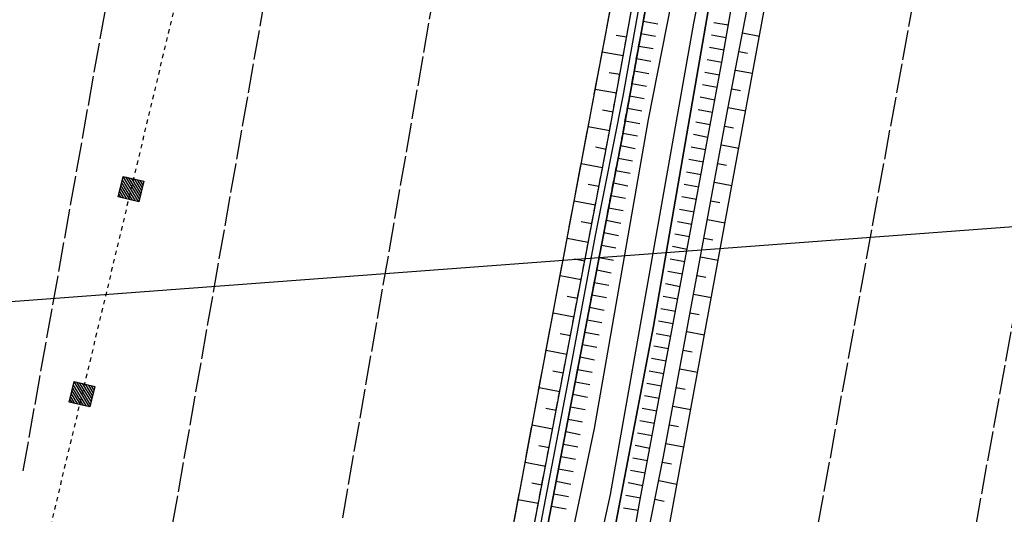
# Model space of a CAD drawing. Extents: x 1740979 to 1745291, y 5034609 to 5037738.
# Drawn here: x 1743474 to 1743707, y 5036609 to 5036727 of the extents above; entities that cross this region are included whole.
import ezdxf

# ---------------------------------------------------------------- set-up
doc = ezdxf.new("R2010")
doc.units = 0
for name, pattern in [('C', [10, 5, 5]), ('L17', [8, 7, -1]), ('L4', [2, 1, -1]), ('L7', [3, 2, -1])]:
    doc.linetypes.add(name, pattern=pattern)
doc.layers.get('0').update_dxf_attribs({"linetype": 'C'})
for name, color, linetype in [('16A1', 1, 'C'), ('22A1', 1, 'C'), ('22H8', 1, 'C'), ('24E5', 2, 'C'), ('298', 7, 'CONTINUOUS'), ('2J10', 2, 'L7'), ('4A1', 3, 'C'), ('4AJ36', 1, 'C'), ('4E5', 2, 'L17'), ('6A1', 1, 'C'), ('6B2', 1, 'C'), ('6H8', 2, 'C'), ('8E5', 2, 'L4'), ('A2J10', 1, 'C'), ('A4A1', 1, 'C'), ('I6B2', 7, 'CONTINUOUS')]:
    doc.layers.add(name, color=color, linetype=linetype)

# ---------------------------------------------------------------- blocks, each defined once
blk = doc.blocks.new('*X113')
at = {"color": 0}
for p, q in [((1649.89426, 991.57785), (1654.34992, 996.03351)), ((1649.89426, 992.28495), (1653.64281, 996.03351)), ((1649.89426, 992.99206), (1652.93571, 996.03351)), ((1649.89426, 993.69917), (1652.2286, 996.03351)), ((1649.89426, 994.40627), (1651.5215, 996.03351)), ((1649.89426, 995.11338), (1650.81439, 996.03351)), ((1649.89426, 995.82049), (1650.10728, 996.03351)), ((1650.05703, 991.03351), (1654.89426, 995.87074)), ((1650.76414, 991.03351), (1654.89426, 995.16363)), ((1651.47124, 991.03351), (1654.89426, 994.45653)), ((1652.17835, 991.03351), (1654.89426, 993.74942)), ((1652.88546, 991.03351), (1654.89426, 993.04231)), ((1653.59256, 991.03351), (1654.89426, 992.33521)), ((1654.29967, 991.03351), (1654.89426, 991.6281))]:
    blk.add_line(p, q, dxfattribs=at)
blk = doc.blocks.new('24E5')
at = {"layer": '24E5'}
blk.add_lwpolyline([(-2.5038, -2.57363), (-2.5038, 2.42637), (2.4962, 2.42637), (2.4962, -2.57363)], close=True, dxfattribs=at)
blk.add_blockref('*X113', (-1652.39806, -993.60714), dxfattribs=at)
blk = doc.blocks.new('22H8')
at = {"layer": '22H8'}
blk.add_line((0, 0), (0, 3.5), dxfattribs=at)

msp = doc.modelspace()

# ---------------------------------------------------------------- linework, layer by layer
at = {"layer": '16A1'}
msp.add_line((1741100.72447, 5036482.42183), (1744354.8393, 5036725.78871), dxfattribs=at)
at = {"layer": '22A1'}
for p, q in [((1743614.9849, 5036722.89695, 3.615), (1743617.44791, 5036722.44231, 4.63)), ((1743644.946, 5036723.42574, 5.294), (1743648.94446, 5036722.66271, 2.881)), ((1743611.68471, 5036718.9364, 2.586), (1743616.64278, 5036718.01448, 4.614)), ((1743644.09418, 5036719.00545, 5.303), (1743646.11276, 5036718.61987, 4.091)), ((1743613.3429, 5036714.04994, 3.585), (1743615.83872, 5036713.58572, 4.598)), ((1743643.24127, 5036714.58608, 5.312), (1743647.31043, 5036713.81631, 2.878)), ((1743642.38815, 5036710.16971, 5.321), (1743644.44722, 5036709.77913, 4.098)), ((1743610.01947, 5036710.09168, 2.556), (1743615.03359, 5036709.15789, 4.582)), ((1743641.53632, 5036705.74942, 5.329), (1743645.68498, 5036704.96252, 2.875)), ((1743611.70917, 5036705.19955, 3.554), (1743614.22853, 5036704.72907, 4.567)), ((1743608.34633, 5036701.24536, 2.526), (1743613.43138, 5036700.30184, 4.551)), ((1743640.71501, 5036701.32339, 5.336), (1743642.78926, 5036700.93093, 4.105)), ((1743610.05199, 5036696.35443, 3.54), (1743612.58683, 5036695.87808, 4.569)), ((1743639.89462, 5036696.89843, 5.342), (1743644.05126, 5036696.11212, 2.872)), ((1743606.6805, 5036692.40861, 2.495), (1743611.74191, 5036691.45931, 4.589)), ((1743639.0733, 5036692.47239, 5.349), (1743641.15561, 5036692.07954, 4.11)), ((1743608.37049, 5036687.5125, 3.545), (1743610.88908, 5036687.03894, 4.609)), ((1743638.25291, 5036688.04743, 5.355), (1743642.41723, 5036687.26572, 2.872)), ((1743605.01426, 5036683.56381, 2.465), (1743610.04523, 5036682.61925, 4.63)), ((1743637.4316, 5036683.6214, 5.362), (1743639.52188, 5036683.22915, 4.119)), ((1743606.68899, 5036678.67057, 3.55), (1743609.20038, 5036678.19949, 4.65)), ((1743636.61098, 5036679.19943, 5.368), (1743640.79078, 5036678.41186, 2.88)), ((1743603.34879, 5036674.72208, 2.435), (1743608.35575, 5036673.77673, 4.67)), ((1743635.79059, 5036674.77447, 5.375), (1743637.88018, 5036674.37815, 4.13)), ((1743605.00757, 5036669.82764, 3.555), (1743607.5109, 5036669.35696, 4.69)), ((1743634.96927, 5036670.34844, 5.381), (1743639.15735, 5036669.55747, 2.889)), ((1743601.67557, 5036665.87676, 2.404), (1743606.66605, 5036664.93719, 4.711)), ((1743634.14888, 5036665.92348, 5.387), (1743636.24645, 5036665.52776, 4.14)), ((1743633.32756, 5036661.49745, 5.394), (1743637.5316, 5036660.70767, 2.897)), ((1743603.33405, 5036660.98631, 3.561), (1743605.8212, 5036660.51743, 4.731)), ((1743600.01709, 5036657.03555, 2.398), (1743604.97628, 5036656.09866, 4.751)), ((1743632.50717, 5036657.07249, 5.4), (1743634.61272, 5036656.67737, 4.151)), ((1743601.66061, 5036652.14398, 3.588), (1743604.12444, 5036651.67837, 4.771)), ((1743631.68585, 5036652.64646, 5.407), (1743635.89817, 5036651.85329, 2.906)), ((1743598.36012, 5036648.18743, 2.413), (1743603.27989, 5036647.25461, 4.791)), ((1743630.86524, 5036648.2245, 5.413), (1743632.97899, 5036647.82697, 4.162)), ((1743599.98738, 5036643.29866, 3.616), (1743602.43504, 5036642.83485, 4.812)), ((1743630.04385, 5036643.79946, 5.42), (1743634.27301, 5036642.99552, 2.914)), ((1743596.70984, 5036639.34383, 2.428), (1743601.59011, 5036638.41608, 4.832)), ((1743629.22353, 5036639.37351, 5.426), (1743631.33757, 5036638.97199, 4.172)), ((1743598.31386, 5036634.45733, 3.644), (1743600.74526, 5036633.99631, 4.852)), ((1743628.40313, 5036634.94855, 5.433), (1743632.63958, 5036634.14113, 2.923)), ((1743595.05985, 5036630.49623, 2.443), (1743599.90041, 5036629.57654, 4.872)), ((1743627.58182, 5036630.52252, 5.439), (1743629.70414, 5036630.11761, 4.183)), ((1743596.63942, 5036625.61493, 3.672), (1743599.05578, 5036625.15379, 4.893)), ((1743626.76142, 5036626.09756, 5.445), (1743631.00644, 5036625.28276, 2.932)), ((1743593.40266, 5036621.65111, 2.458), (1743598.21193, 5036620.7341, 4.913)), ((1743625.92485, 5036621.6744, 5.451), (1743628.06273, 5036621.26263, 4.193)), ((1743625.0402, 5036617.26369, 5.453), (1743629.38059, 5036616.42092, 2.94)), ((1743594.96619, 5036616.76961, 3.7), (1743597.3591, 5036616.31373, 4.933)), ((1743591.75267, 5036612.80352, 2.474), (1743596.51424, 5036611.89397, 4.953)), ((1743624.16384, 5036612.84959, 5.455), (1743626.35806, 5036612.42198, 4.2))]:
    msp.add_line(p, q, dxfattribs=at)
at = {"layer": '298'}
for points in [[(1743594.56607, 5036601.69624, 5), (1743613.37485, 5036700.01178, 4.55), (1743631.79779, 5036801.48673, 4.91)], [(1743634.94817, 5036800.85283, 4.91), (1743616.52171, 5036699.42475, 4.55), (1743597.70585, 5036601.09665, 5)]]:
    msp.add_polyline3d(points, dxfattribs=at)
at = {"layer": '2J10'}
for points in [[(1743532.02306, 5036479.46845, 4.94), (1743539.46608, 5036487.22588, 4.73), (1743549.24274, 5036498.98086, 4.97), (1743562.01742, 5036514.6467, 4.97), (1743573.68861, 5036529.57914, 5.12), (1743576.62294, 5036533.91247, 5.21), (1743578.27731, 5036537.88731, 5.33), (1743579.91563, 5036541.84892, 5.27), (1743582.83017, 5036548.56565, 5.21), (1743585.2429, 5036554.44254, 5.21), (1743586.64018, 5036560.16527, 5.18), (1743594.56607, 5036601.69624, 5), (1743613.37485, 5036700.01178, 4.55), (1743631.79779, 5036801.48673, 4.91), (1743635.03071, 5036815.67982, 5.33), (1743637.00777, 5036822.76873, 5.48), (1743640.57454, 5036829.1321, 5.48), (1743643.66338, 5036834.34952, 5.45), (1743647.76401, 5036839.12612, 5.48), (1743652.28175, 5036844.40026, 5.48), (1743654.93315, 5036847.91714, 5.45)], [(1743534.35171, 5036477.25672, 4.61), (1743541.85872, 5036485.09715, 4.73), (1743551.71534, 5036496.93634, 4.97), (1743564.51773, 5036512.64737, 4.97), (1743576.28204, 5036527.68907, 5.12), (1743579.46376, 5036532.38891, 5.21), (1743581.21326, 5036536.6607, 5.33), (1743582.86156, 5036540.59598, 5.27), (1743585.77551, 5036547.3207, 5.21), (1743588.29386, 5036553.44818, 5.21), (1743589.75434, 5036559.49255, 5.18), (1743597.70585, 5036601.09665, 5), (1743616.52171, 5036699.42475, 4.55), (1743634.94817, 5036800.85283, 4.91)]]:
    msp.add_polyline3d(points, dxfattribs=at)
at = {"layer": '4A1'}
for points in [[(1743546.66785, 5036465.52827, 3.3), (1743563.83984, 5036488.18619, 3.48), (1743574.4228, 5036502.99914, 2.94), (1743581.60959, 5036511.24587, 2.94), (1743586.93126, 5036518.45653, 2.94), (1743590.99033, 5036524.52674, 2.94), (1743595.4889, 5036533.51716, 2.94), (1743601.14413, 5036544.21978, 2.94), (1743608.40311, 5036573.30609, 2.88), (1743623.81361, 5036653.887, 3.03), (1743640.55394, 5036750.62579, 2.49), (1743651.71135, 5036808.44586, 2.97), (1743655.98662, 5036819.17467, 2.97), (1743660.96924, 5036827.98168, 2.97), (1743665.41288, 5036834.76967, 3), (1743670.54685, 5036839.5684, 3.03), (1743677.29047, 5036844.83651, 3.03), (1743685.85261, 5036848.9479, 3.03), (1743703.7865, 5036854.71296, 2.79), (1743740.80141, 5036860.5602, 2.76), (1743796.15868, 5036869.23247, 2.76), (1743863.36084, 5036880.44441, 2.7)], [(1743538.8419, 5036471.68847, 3.12), (1743564.32619, 5036502.6432, 3.18), (1743581.36321, 5036524.59805, 2.94), (1743585.3035, 5036531.41156, 3.12), (1743588.89153, 5036538.75131, 3.12), (1743591.48497, 5036545.67169, 3.12), (1743594.3146, 5036555.9243, 2.79), (1743609.86129, 5036629.65557, 2.55), (1743622.65503, 5036702.90318, 2.58), (1743643.44618, 5036808.32916, 2.19)]]:
    msp.add_polyline3d(points, dxfattribs=at)
at = {"layer": '4AJ36'}
for points in [[(1743447.92061, 5036435.67958, 2.81), (1743476.20143, 5036432.59255, 3.41), (1743490.17096, 5036432.28135, 3.44), (1743498.19077, 5036433.17095, 3.5), (1743508.69516, 5036437.28713, 3.98), (1743516.27672, 5036442.34709, 3.89), (1743528.93852, 5036456.18322, 3.86), (1743533.66667, 5036463.36453, 3.08), (1743538.8419, 5036471.68847, 4.755), (1743564.32619, 5036502.6432, 3.18), (1743581.36321, 5036524.59805, 2.94), (1743585.3035, 5036531.41156, 3.12), (1743588.89153, 5036538.75131, 3.12), (1743591.48497, 5036545.67169, 3.12), (1743594.3146, 5036555.9243, 2.79), (1743609.86129, 5036629.65557, 2.55), (1743622.65503, 5036702.90318, 2.58), (1743643.44618, 5036808.32916, 2.19)], [(1743640.55394, 5036750.62579, 2.49), (1743623.81361, 5036653.887, 3.03), (1743608.40311, 5036573.30609, 2.88), (1743601.14413, 5036544.21978, 2.94), (1743595.4889, 5036533.51716, 2.94), (1743590.99033, 5036524.52674, 2.94), (1743586.93126, 5036518.45653, 2.94), (1743581.60959, 5036511.24587, 2.94), (1743574.4228, 5036502.99914, 2.94), (1743563.83984, 5036488.18619, 3.48), (1743546.66785, 5036465.52827, 4.899), (1743539.05396, 5036458.90237, 3.14), (1743534.53674, 5036452.97742, 3.2), (1743530.58686, 5036446.70778, 2.63), (1743508.37324, 5036428.59704, 3.77), (1743497.92203, 5036425.03041, 4.04), (1743489.37973, 5036422.74582, 4.01), (1743458.18567, 5036426.66201, 3.53)]]:
    msp.add_polyline3d(points, dxfattribs=at)
at = {"layer": '4E5'}
for p, q in [((1743677.35713, 5036480.30839, 3.71), (1743743.14763, 5036843.4437, 1.97)), ((1743641.39362, 5036488.79211, 2.24), (1743703.41912, 5036829.88282, 2.12)), ((1743474.43971, 5036619.5789, 2.15), (1743501.95294, 5036773.95528, 2.3)), ((1743509.84094, 5036606.77185, 2.93), (1743537.55582, 5036764.63438, 2.48)), ((1743547.40773, 5036592.67354, 2.6), (1743575.30451, 5036752.70396, 2.6))]:
    msp.add_line(p, q, dxfattribs=at)
msp.add_polyline3d([(1743530.66937, 5036483.32765, 2.69), (1743534.48813, 5036489.25854, 2.75), (1743539.73302, 5036495.39035, 2.69), (1743545.14427, 5036501.51054, 2.69), (1743559.65716, 5036518.66229, 2.66), (1743565.06069, 5036525.91818, 2.66), (1743568.73901, 5036530.80358, 2.69), (1743573.11993, 5036537.59889, 2.69), (1743577.41784, 5036546.33561, 2.69), (1743580.57135, 5036552.78038, 2.69), (1743582.3631, 5036561.08698, 2.6), (1743587.7678, 5036591.49984, 2.51), (1743600.8842, 5036661.68062, 2.39), (1743614.10432, 5036731.74784, 2.63), (1743625.76773, 5036793.27533, 2.51), (1743628.43264, 5036810.03447, 2.48), (1743630.46361, 5036821.41781, 2.75), (1743632.9999, 5036833.19196, 2.81), (1743636.06683, 5036840.37843, 2.27), (1743647.6371, 5036894.7694, 1.97)], dxfattribs=at)
at = {"layer": '6A1'}
for points in [[(1743555.74841, 5036459.77077, 5), (1743570.72536, 5036479.51461, 4.94), (1743585.27585, 5036498.25575, 5.18), (1743593.71286, 5036510.32976, 5.21), (1743601.28699, 5036522.61003, 5.45), (1743608.47636, 5036537.12506, 5.24), (1743609.62134, 5036544.85376, 5.45), (1743613.41195, 5036559.12665, 5.48), (1743626.18704, 5036622.98273, 5.45), (1743641.46935, 5036705.38437, 5.33), (1743656.13862, 5036781.52625, 5.18), (1743660.54108, 5036801.44309, 5.27), (1743663.96682, 5036812.62887, 5.33), (1743667.97608, 5036819.78052, 5.33), (1743670.56508, 5036823.71596, 5.33), (1743674.55694, 5036827.33209, 5.33), (1743677.6615, 5036830.66323, 5.33), (1743681.48701, 5036833.5669, 5.33), (1743685.34795, 5036836.10416, 5.33), (1743689.73009, 5036838.1629, 5.33), (1743697.78943, 5036841.87664, 5.33), (1743770.44699, 5036857.24941, 5.06), (1743845.62076, 5036869.98221, 4.19), (1743847.79352, 5036868.58119, 4.19)], [(1743532.02306, 5036479.46845, 4.94), (1743539.46608, 5036487.22588, 4.73), (1743549.24274, 5036498.98086, 4.97), (1743562.01742, 5036514.6467, 4.97), (1743573.68861, 5036529.57914, 5.12), (1743576.62294, 5036533.91247, 5.21), (1743578.27731, 5036537.88731, 5.33), (1743579.91563, 5036541.84892, 5.27), (1743582.83017, 5036548.56565, 5.21), (1743585.2429, 5036554.44254, 5.21), (1743586.64018, 5036560.16527, 5.18), (1743594.56607, 5036601.69624, 5), (1743613.37485, 5036700.01178, 4.55), (1743631.79779, 5036801.48673, 4.91)]]:
    msp.add_polyline3d(points, dxfattribs=at)
at = {"layer": '6B2'}
for points in [[(1743532.02306, 5036479.46845, 4.94), (1743530.66937, 5036483.32765, 2.69), (1743534.48813, 5036489.25854, 2.75), (1743539.73302, 5036495.39035, 2.69), (1743545.14427, 5036501.51054, 2.69), (1743559.65716, 5036518.66229, 2.66), (1743565.06069, 5036525.91818, 2.66), (1743568.73901, 5036530.80358, 2.69), (1743573.11993, 5036537.59889, 2.69), (1743577.41784, 5036546.33561, 2.69), (1743580.57135, 5036552.78038, 2.69), (1743582.3631, 5036561.08698, 2.6), (1743587.7678, 5036591.49984, 2.51), (1743600.8842, 5036661.68062, 2.39), (1743614.10432, 5036731.74784, 2.63), (1743616.9946, 5036748.83272, 2.51), (1743625.76773, 5036793.27533, 2.51), (1743628.43264, 5036810.03447, 2.48), (1743630.46361, 5036821.41781, 2.75), (1743632.9999, 5036833.19196, 2.81), (1743636.06683, 5036840.37843, 2.27), (1743648.68527, 5036897.5165, 3.08), (1743650.18858, 5036893.34656, 3.2)], [(1743555.74841, 5036459.77077, 5), (1743563.28717, 5036462.05052, 3.89), (1743570.73049, 5036468.97255, 3.32), (1743578.09647, 5036476.60687, 3.32), (1743583.75503, 5036483.81865, 3.2), (1743585.87656, 5036489.39195, 3.29), (1743598.49536, 5036510.49487, 3.26), (1743604.38787, 5036520.1301, 3.26), (1743607.64335, 5036526.04294, 3.26), (1743610.85363, 5036532.98939, 3.26), (1743613.94468, 5036539.85372, 3.26), (1743616.13812, 5036549.49413, 3.23), (1743625.60772, 5036595.94343, 2.96), (1743642.72388, 5036688.91836, 2.87), (1743660.42618, 5036784.95689, 2.9)]]:
    msp.add_polyline3d(points, dxfattribs=at)
at = {"layer": '6H8'}
for points in [[(1743534.35171, 5036477.25672, 4.61), (1743541.85872, 5036485.09715, 4.73), (1743551.71534, 5036496.93634, 4.97), (1743564.51773, 5036512.64737, 4.97), (1743576.28204, 5036527.68907, 5.12), (1743579.46376, 5036532.38891, 5.21), (1743581.21326, 5036536.6607, 5.33), (1743582.86156, 5036540.59598, 5.27), (1743585.77551, 5036547.3207, 5.21), (1743588.29386, 5036553.44818, 5.21), (1743589.75434, 5036559.49255, 5.18), (1743597.70585, 5036601.09665, 5), (1743616.52171, 5036699.42475, 4.55), (1743634.94817, 5036800.85283, 4.91), (1743638.12876, 5036814.9006, 5.33)], [(1743552.94495, 5036464.25467, 4.902), (1743558.81887, 5036473.18647, 4.487), (1743569.40173, 5036485.89533, 4.298), (1743581.29389, 5036499.95171, 4.364), (1743588.9222, 5036509.53623, 4.453), (1743595.96153, 5036522.16864, 4.32), (1743601.07898, 5036532.10995, 4.281), (1743607.79003, 5036547.13379, 4.719), (1743610.14863, 5036557.60992, 4.651), (1743614.77737, 5036579.5304, 4.607), (1743620.64779, 5036612.82131, 4.356), (1743632.93607, 5036678.15738, 4.349), (1743640.07351, 5036716.82031, 4.268), (1743646.84533, 5036755.75878, 3.994)]]:
    msp.add_polyline3d(points, dxfattribs=at)
at = {"layer": '8E5'}
msp.add_polyline3d([(1743460.09171, 5036519.02472, -3333), (1743518.48768, 5036763.54928, -3333), (1743539.20835, 5036879.87939, -3333)], dxfattribs=at)
at = {"layer": 'A2J10', "flags": 128}
msp.add_lwpolyline([(1743529.63438, 5036474.11488), (1743544.96157, 5036491.58927), (1743563.23576, 5036513.65669), (1743577.83185, 5036532.52561), (1743579.01685, 5036536.05818), (1743587.23579, 5036554.70892), (1743591.11717, 5036575.21057), (1743597.47622, 5036608.98129), (1743603.87352, 5036642.34771), (1743610.08501, 5036675.38232), (1743616.61456, 5036708.44172), (1743622.3159, 5036740.22468), (1743628.02371, 5036771.92088), (1743633.76952, 5036803.09542), (1743638.33509, 5036822.19907), (1743644.94405, 5036833.66605), (1743656.67044, 5036847.63188), (1743656.93189, 5036852.10128)], dxfattribs=at)
at = {"layer": 'A4A1', "flags": 128}
msp.add_lwpolyline([(1742360.00191, 5036536.84113), (1742382.72432, 5036531.16728), (1742414.14, 5036523.14294), (1742439.89361, 5036513.61404), (1742458.01485, 5036504.09099), (1742471.37405, 5036493.92899), (1742492.98895, 5036475.50687), (1742560.21377, 5036416.52226), (1742580.88737, 5036400.01241), (1742598.68579, 5036393.34446), (1742620.30596, 5036389.84461), (1742639.38379, 5036389.84525), (1742652.73329, 5036392.07012), (1742666.40938, 5036397.46446), (1742691.52285, 5036415.56525), (1742717.50839, 5036436.55539), (1742730.86263, 5036442.27067), (1742753.1194, 5036446.71315), (1742805.89227, 5036451.47415), (1742839.90687, 5036459.09557), (1742868.20809, 5036468.2985), (1742903.09249, 5036483.6671), (1742912.94653, 5036486.20624), (1742925.0284, 5036486.20519), (1742954.27919, 5036482.71137), (1742993.06499, 5036480.48423), (1743050.28699, 5036477.62606), (1743112.26465, 5036477.59868), (1743144.37475, 5036474.73488), (1743186.97065, 5036469.02079), (1743249.02811, 5036460.59211), (1743278.22086, 5036456.62858), (1743433.31755, 5036433.98876), (1743442.05254, 5036432.85184), (1743489.8104, 5036426.62915), (1743508.25072, 5036432.34071), (1743522.23664, 5036441.86814), (1743534.63644, 5036456.47194), (1743538.76032, 5036461.78279), (1743541.30429, 5036465.05995), (1743559.75476, 5036488.86052), (1743585.01494, 5036519.03028), (1743595.18761, 5036537.13013), (1743599.95563, 5036551.42196), (1743613.61934, 5036613.97653), (1743633.3378, 5036725.68763), (1743650.85601, 5036813.39236), (1743660.07162, 5036832.12572), (1743675.01725, 5036847.3663), (1743693.77622, 5036855.93799), (1743716.6664, 5036861.01969), (1743768.16192, 5036869.45829), (1743768.43377, 5036869.49768), (1743798.04757, 5036874.34912), (1743863.99319, 5036886.3376), (1743868.22893, 5036887.10871), (1743929.95389, 5036898.32623), (1744017.54349, 5036914.24017), (1744021.64721, 5036915.94514), (1744034.31554, 5036921.20609)], dxfattribs=at)
at = {"layer": 'I6B2'}
for points in [[(1743532.02306, 5036479.46845, 4.94), (1743530.66937, 5036483.32765, 2.69), (1743534.48813, 5036489.25854, 2.75), (1743539.73302, 5036495.39035, 2.69), (1743545.14427, 5036501.51054, 2.69), (1743559.65716, 5036518.66229, 2.66), (1743565.06069, 5036525.91818, 2.66), (1743568.73901, 5036530.80358, 2.69), (1743573.11993, 5036537.59889, 2.69), (1743577.41784, 5036546.33561, 2.69), (1743580.57135, 5036552.78038, 2.69), (1743582.3631, 5036561.08698, 2.6), (1743587.7678, 5036591.49984, 2.51), (1743600.8842, 5036661.68062, 2.39), (1743614.10432, 5036731.74784, 2.63), (1743616.9946, 5036748.83272, 2.51), (1743625.76773, 5036793.27533, 2.51), (1743628.43264, 5036810.03447, 2.48), (1743630.46361, 5036821.41781, 2.75), (1743632.9999, 5036833.19196, 2.81), (1743636.06683, 5036840.37843, 2.27), (1743648.68527, 5036897.5165, 3.08), (1743650.18858, 5036893.34656, 3.2)], [(1743555.74841, 5036459.77077, 5), (1743563.28717, 5036462.05052, 3.89), (1743570.73049, 5036468.97255, 3.32), (1743578.09647, 5036476.60687, 3.32), (1743583.75503, 5036483.81865, 3.2), (1743585.87656, 5036489.39195, 3.29), (1743598.49536, 5036510.49487, 3.26), (1743604.38787, 5036520.1301, 3.26), (1743607.64335, 5036526.04294, 3.26), (1743610.85363, 5036532.98939, 3.26), (1743613.94468, 5036539.85372, 3.26), (1743616.13812, 5036549.49413, 3.23), (1743625.60772, 5036595.94343, 2.96), (1743642.72388, 5036688.91836, 2.87), (1743660.42618, 5036784.95689, 2.9)]]:
    msp.add_polyline3d(points, dxfattribs=at)

# ---------------------------------------------------------------- block references
at = {"layer": '22H8'}
for p, rotation in [((1743621.38468, 5036726.19171, 4.645), 259.7069999999999), ((1743641.53291, 5036725.21238, 4.209), 80.137), ((1743620.84824, 5036723.24018, 4.635), 259.7069999999999), ((1743641.01885, 5036722.25651, 4.23), 80.137), ((1743620.31179, 5036720.28865, 4.624), 259.7069999999999), ((1743640.50479, 5036719.30064, 4.251), 80.137), ((1743619.77542, 5036717.33612, 4.614), 259.7069999999999), ((1743639.98568, 5036716.34539, 4.269), 79.53699999999999), ((1743619.23897, 5036714.3846, 4.603), 259.7069999999999), ((1743639.4411, 5036713.39526, 4.275), 79.53699999999999), ((1743618.7026, 5036711.43207, 4.593), 259.7069999999999), ((1743638.8966, 5036710.44413, 4.281), 79.53699999999999), ((1743618.16615, 5036708.48054, 4.582), 259.7069999999999), ((1743638.35103, 5036707.49392, 4.288), 79.53699999999999), ((1743617.62978, 5036705.52801, 4.572), 259.7069999999999), ((1743637.80645, 5036704.54379, 4.294), 79.53699999999999), ((1743617.09433, 5036702.57656, 4.561), 259.7069999999999), ((1743637.26195, 5036701.59266, 4.3), 79.53699999999999), ((1743616.55795, 5036699.62403, 4.551), 259.7069999999999), ((1743636.71738, 5036698.64253, 4.306), 79.53699999999999), ((1743615.99513, 5036696.67655, 4.563), 259.167), ((1743636.1728, 5036695.6924, 4.312), 79.53699999999999), ((1743615.43123, 5036693.72999, 4.576), 259.167), ((1743635.6283, 5036692.74127, 4.318), 79.53699999999999), ((1743614.86733, 5036690.78343, 4.59), 259.167), ((1743635.08372, 5036689.79114, 4.325), 79.53699999999999), ((1743614.30344, 5036687.83686, 4.603), 259.167), ((1743634.53915, 5036686.84101, 4.331), 79.53699999999999), ((1743613.73961, 5036684.88931, 4.617), 259.167), ((1743633.99465, 5036683.88988, 4.337), 79.53699999999999), ((1743613.17572, 5036681.94275, 4.63), 259.167), ((1743633.44907, 5036680.93967, 4.343), 79.53699999999999), ((1743612.61182, 5036678.99618, 4.643), 259.167), ((1743632.9045, 5036677.98954, 4.349), 79.347), ((1743612.048, 5036676.04863, 4.657), 259.167), ((1743632.3498, 5036675.04066, 4.349), 79.347), ((1743611.4841, 5036673.10206, 4.67), 259.167), ((1743631.7951, 5036672.09178, 4.35), 79.347), ((1743610.9202, 5036670.1555, 4.684), 259.167), ((1743631.24033, 5036669.14389, 4.35), 79.347), ((1743610.3563, 5036667.20894, 4.697), 259.167), ((1743630.68563, 5036666.19501, 4.35), 79.347), ((1743609.79248, 5036664.26138, 4.711), 259.167), ((1743630.13193, 5036663.2462, 4.351), 79.347), ((1743609.22858, 5036661.31482, 4.724), 259.167), ((1743629.57723, 5036660.29732, 4.351), 79.347), ((1743608.66468, 5036658.36826, 4.738), 259.167), ((1743629.02245, 5036657.34943, 4.351), 79.347), ((1743608.10078, 5036655.4217, 4.751), 259.167), ((1743628.46775, 5036654.40055, 4.352), 79.347), ((1743607.53696, 5036652.47414, 4.765), 259.167), ((1743627.91306, 5036651.45167, 4.352), 79.347), ((1743606.97306, 5036649.52758, 4.778), 259.167), ((1743627.35836, 5036648.50279, 4.352), 79.347), ((1743606.40916, 5036646.58102, 4.792), 259.167), ((1743626.80358, 5036645.5549, 4.352), 79.347), ((1743605.84534, 5036643.63346, 4.805), 259.167), ((1743626.24988, 5036642.60609, 4.353), 79.347), ((1743605.28144, 5036640.6869, 4.819), 259.167), ((1743625.69518, 5036639.65721, 4.353), 79.347), ((1743604.71754, 5036637.74034, 4.832), 259.167), ((1743625.14048, 5036636.70833, 4.353), 79.347), ((1743604.15364, 5036634.79378, 4.846), 259.167), ((1743624.58571, 5036633.76044, 4.354), 79.347), ((1743603.58981, 5036631.84622, 4.859), 259.167), ((1743624.03101, 5036630.81156, 4.354), 79.347), ((1743603.02591, 5036628.89966, 4.873), 259.167), ((1743623.47631, 5036627.86268, 4.354), 79.347), ((1743602.46201, 5036625.9531, 4.886), 259.167), ((1743622.92153, 5036624.9148, 4.355), 79.347), ((1743601.89819, 5036623.00554, 4.9), 259.167), ((1743622.36783, 5036621.96599, 4.355), 79.347), ((1743601.33429, 5036620.05898, 4.913), 259.167), ((1743621.81313, 5036619.01711, 4.355), 79.347), ((1743600.77039, 5036617.11242, 4.927), 259.167), ((1743621.25843, 5036616.06823, 4.356), 79.347), ((1743600.20649, 5036614.16586, 4.94), 259.167), ((1743620.70365, 5036613.12034, 4.356), 79.347), ((1743599.64266, 5036611.21831, 4.954), 259.167), ((1743620.17947, 5036610.16572, 4.376), 79.997)]:
    msp.add_blockref('22H8', p, dxfattribs=dict(at, rotation=rotation))
at = {"layer": '24E5', "rotation": 256.567}
for p in [(1743500.05361, 5036686.36075, -3333), (1743488.43907, 5036637.72323, -3333)]:
    msp.add_blockref('24E5', p, dxfattribs=at)

doc.saveas('drawing.dxf')
